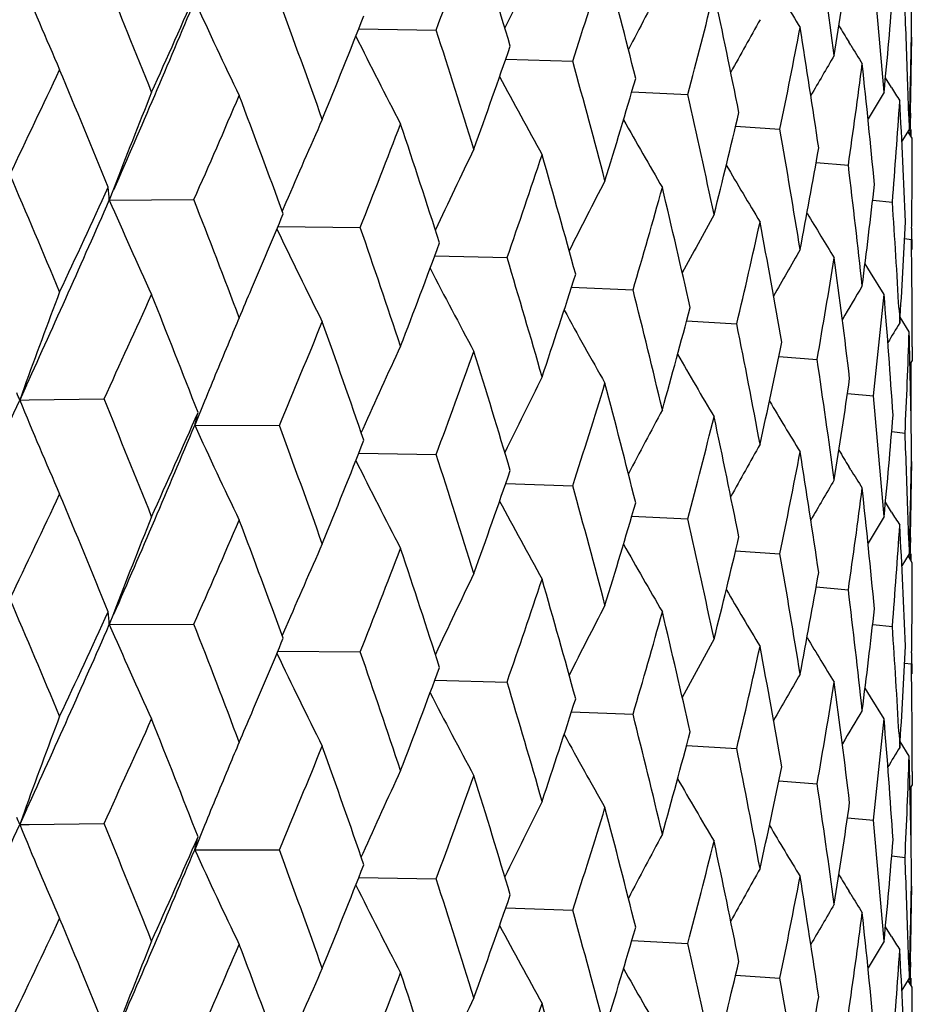
# Model space of a CAD drawing. Units: inches. Extents: x 0 to 11, y 0 to 8.5.
# Drawn here: x 5.1 to 5.2, y 5 to 5.1 of the extents above; entities that cross this region are included whole.
import ezdxf

# ---------------------------------------------------------------- set-up
doc = ezdxf.new("R2010")
doc.units = ezdxf.units.IN
doc.header["$LTSCALE"] = 0.605
doc.header["$MEASUREMENT"] = 0
doc.layers.get('0').update_dxf_attribs({"linetype": 'CONTINUOUS'})

msp = doc.modelspace()

# ---------------------------------------------------------------- linework, layer by layer
at = {"color": 7, "linetype": 'Continuous'}
for p, q in [((5.1476509008, 5.0887255219), (5.1521600588, 5.0886475206)), ((5.1763150464, 5.0877590013), (5.1761975527, 5.0879497164)), ((5.1798504742, 5.0882319273), (5.1798590201, 5.0877113115)), ((5.156214524, 5.0869552637), (5.1601177511, 5.0868258181)), ((5.1786874195, 5.0852932598), (5.178336832799999, 5.0858590741)), ((5.163557627799999, 5.0850538393), (5.1668161993, 5.0848916873)), ((5.1797928631, 5.0837999449), (5.1797653605, 5.0825566718)), ((5.1796958057, 5.0836366422), (5.1797176881, 5.0828544306)), ((5.1696061895, 5.0830392201), (5.1721866681, 5.082864974800001)), ((5.1797176881, 5.0828544306), (5.179291753999999, 5.0821638831)), ((5.1799005859, 5.082338540899999), (5.1796490704, 5.0827433947)), ((5.1798368517, 5.0824412369), (5.1798368517, 5.0828544306)), ((5.1742997679, 5.0809295447), (5.1761740493, 5.0807664774)), ((5.1333566435, 5.0793679098), (5.1331148485, 5.0787374962)), ((5.1333566971, 5.0793678703), (5.1331148485, 5.0787374962)), ((5.1331148485, 5.0787374962), (5.1380442212, 5.0787661894)), ((5.1434075151, 5.0785949869), (5.1431930845, 5.078093352)), ((5.177592374700001, 5.078742474599999), (5.178737427, 5.0786177287)), ((5.1429382683, 5.0771935469), (5.1477338792, 5.0771477684)), ((5.1798610093, 5.0770960798), (5.1798504974, 5.0764407777)), ((5.1794530543, 5.0764942016), (5.1798504974, 5.0764407777)), ((5.1799005859, 5.0758693261), (5.1799005859, 5.0764407777)), ((5.1520803589, 5.0754954237), (5.1562913683, 5.075389372)), ((5.1774640269, 5.0745182054), (5.1771475615, 5.0750322621)), ((5.178257322099999, 5.0732398484), (5.1774640215, 5.074518203399999)), ((5.1600437552, 5.0736573518), (5.1636288771, 5.0735090438)), ((5.179126377699999, 5.0723627956), (5.1791694645, 5.0715808337)), ((5.1667479843, 5.0716970484), (5.1696711128, 5.0715260786)), ((5.1797176882, 5.0710675991), (5.1791906123, 5.0719146461)), ((5.1798999675, 5.0701824814), (5.1799005859, 5.0694001842)), ((5.1721257115, 5.0696326316), (5.1743560739, 5.0694608241)), ((5.1799005859, 5.0694001842), (5.1797652072, 5.0691820478)), ((5.1798368517, 5.065553613600001), (5.1798368517, 5.069297488999999)), ((5.1282888674, 5.067956933500001), (5.1278923339, 5.0670886687)), ((5.1281481923, 5.0677960506), (5.1278923339, 5.0670886687)), ((5.1278923339, 5.0670886687), (5.1284376922, 5.0670964688)), ((5.1284376922, 5.0670964688), (5.1328051804, 5.0671551521)), ((5.176123578399999, 5.067482102900001), (5.1776356863, 5.0673344728)), ((5.1386624373, 5.0670267591), (5.1380922301, 5.0656220855)), ((5.1380922301, 5.0656220855), (5.143024352799999, 5.0656130474)), ((5.1478810118, 5.065402467), (5.147790139800001, 5.0651991767)), ((5.1787030215, 5.0652625402), (5.1794762969, 5.0651688438)), ((5.1476513707, 5.0640004894), (5.1521596824, 5.0639224726)), ((5.1763155648, 5.0630335382), (5.176197548, 5.0632250859)), ((5.1798504722, 5.0635067106), (5.1798590184, 5.0629861594)), ((5.156214933, 5.0622302233), (5.1601174284, 5.0621007756)), ((5.1786879645, 5.0605677865), (5.1783369219, 5.0611342867)), ((5.178371101000001, 5.061078967), (5.1783369813, 5.061134324599999)), ((5.1635579723, 5.0603287933), (5.166815933500001, 5.0601666492)), ((5.1797928617, 5.059074381), (5.1797653851, 5.0578320849)), ((5.1796958062, 5.0589108702), (5.1797176881, 5.0581285965)), ((5.169606466499999, 5.0583141714), (5.172186462, 5.058139940299999)), ((5.1797176881, 5.0581285965), (5.1792918675, 5.0574380848)), ((5.1799005858, 5.0576140115), (5.1796494663, 5.0580181938)), ((5.1798368517, 5.0577166989), (5.1798368517, 5.0581285965)), ((5.174299974599999, 5.0562044963), (5.1761739051, 5.0560414457)), ((5.1333568026, 5.0546427999), (5.1331149401, 5.0540122667)), ((5.133356856, 5.0546427605), (5.1331149401, 5.0540122667)), ((5.1331149401, 5.0540122667), (5.1380441306, 5.0540411411)), ((5.1775925088, 5.0540174302), (5.178737346, 5.0538926987)), ((5.1434076096, 5.0538696181), (5.143193227099999, 5.053368139)), ((5.142938249, 5.0524683219), (5.1477337982, 5.0524227214)), ((5.1798609961, 5.0523711405), (5.1798504806, 5.051715748399999)), ((5.179453114, 5.051769165400001), (5.1798504806, 5.051715748399999)), ((5.1799005859, 5.0511442008), (5.1799005859, 5.051715748399999)), ((5.1520803488, 5.050770218899999), (5.1562912977, 5.0506643262)), ((5.1774642243, 5.0497937832), (5.177147767799999, 5.050307848)), ((5.178257321999999, 5.0485156772), (5.1774642188, 5.0497937812)), ((5.1600437524, 5.048932168), (5.163628817699999, 5.048783998999999)), ((5.1791263711, 5.0476369138), (5.1791694645, 5.0468548955)), ((5.1797176881, 5.0463434278), (5.1791907192, 5.047190349)), ((5.1667479869, 5.0469718864), (5.1696710651, 5.0468010346)), ((5.1798999673, 5.0454565997), (5.1799005859, 5.044674246)), ((5.1721257174, 5.0449074935), (5.1743560385, 5.0447357808)), ((5.1799005859, 5.044674246), (5.1797652432, 5.0444561817)), ((5.1798368517, 5.040828949), (5.1798368517, 5.0445715574)), ((5.1282886201, 5.043231992), (5.1278919631, 5.042363492200001)), ((5.1281478493, 5.0430709301), (5.1278919631, 5.042363492200001)), ((5.1284374055, 5.0423712972), (5.132805591, 5.0424300178)), ((5.1761235853, 5.0427569914), (5.1776356636, 5.0426094299)), ((5.1278919631, 5.042363492200001), (5.1284374055, 5.0423712972)), ((5.1386620905, 5.0423017045), (5.1380918175, 5.040896915)), ((5.1380918175, 5.040896915), (5.1430247238, 5.040887907)), ((5.1478806334, 5.0406774179), (5.1477897863, 5.0404741906)), ((5.1787030271, 5.040537459599999), (5.179476287, 5.0404438011)), ((5.14765096, 5.0392753275), (5.1521600101, 5.039197327)), ((5.176315161000001, 5.0383087349), (5.176197574200001, 5.0384996006)), ((5.179850475899999, 5.038781720199999), (5.1798590215, 5.0382611168)), ((5.1562145757, 5.0375050687), (5.1601177093, 5.0373756252)), ((5.1786875351, 5.0358429937), (5.1783368535, 5.0364089595)), ((5.1635576714, 5.0356036438), (5.1668161649, 5.035441495)), ((5.179695805400001, 5.0341863176), (5.1797176881, 5.033404092200001)), ((5.1797928641, 5.0343496652), (5.1797653662, 5.033106584)), ((5.1696062247, 5.0335890247), (5.1721866414, 5.0334147829)), ((5.1797176881, 5.033404092200001), (5.1792917662, 5.0327135627)), ((5.1799005859, 5.0328884627), (5.1796491507, 5.0332931862)), ((5.1798368517, 5.032991158500001), (5.1798368517, 5.033404092200001))]:
    msp.add_line(p, q, dxfattribs=at)
for centre, radius, start, end in [((4.6845103009, 5.0823315869), 0.4953903323, 0.7426458813000001, 1.5571752893), ((4.6328338342, 5.2822699106), 0.5542466576, 339.5528426045, 340.2138966402), ((4.5403226115, 4.9036110357), 0.6430690574, 16.6354333868, 17.2821229201), ((4.6573573802, 5.017294114599999), 0.5226853621, 7.6821585438, 8.4594413922), ((5.4767740313, 4.9329499055), 0.356474045, 153.2921049157, 154.0802634648), ((4.8054486235, 5.1463905101), 0.3746142056, 350.9035912594, 351.8185089224), ((4.6992238459, 5.2349537722), 0.4841126756, 342.1829719551, 342.9240132128), ((4.5880689298, 4.9417737824), 0.5934641901, 14.0478407581, 14.7428261658), ((5.4058966466, 5.2066771397), 0.3007993492, 202.4489874295, 203.5837376705), ((4.3793249411, 4.7832270287), 0.8142481011, 21.7553133485, 22.2757959627), ((5.4194487222, 5.2391503718), 0.2883831883, 210.7369643612, 211.4253145617), ((4.6744800395, 5.0440413173), 0.5054417379, 4.6511184526, 5.451472660199999), ((5.4672096177, 4.9292934639), 0.3425759133, 151.7853331036, 152.4932485348), ((4.455096072, 5.3917636221), 0.7464221734, 335.7355933765, 336.2456581998), ((4.7493753705, 5.1958708534), 0.4319412238000001, 345.1119534706, 345.9267040897), ((4.6250870386, 4.9750949928), 0.5554579336, 11.2901727673, 12.0271622486), ((4.8236103668, 5.1193986456), 0.3563087073, 354.4642501622, 355.4172191544999), ((4.4642986751, 5.3723308425), 0.7304190173999999, 336.3514964841, 337.2905936275999), ((5.4020693413, 5.210906033500001), 0.2902044458, 204.5462448974, 205.7503863893999), ((4.4603507358, 4.8391269061), 0.7274276005, 19.6248058758, 20.2026651221), ((4.564898879599999, 5.3202112129), 0.6270450956, 337.8150297429001, 338.4088835307), ((4.6833979276, 5.069358152), 0.4965032367, 1.828558473, 2.3704838791), ((5.4594331078, 4.926255949), 0.3312745904, 150.5267456401, 151.1329568789), ((5.4258026485, 5.2412844769), 0.2929406922, 211.3474746228, 211.5627980015), ((4.524693662200001, 4.885808216), 0.6594375348, 17.2822835719, 17.9143185844), ((4.7862553713, 5.1627092074), 0.3941041326, 348.3111464536, 349.1896034744001), ((4.6526282202, 5.0048125233), 0.5274653182, 8.3899237255, 9.1611478386), ((4.832148117, 5.0941339521), 0.3477525449, 358.2492916489, 359.1133099007), ((5.4025042959, 5.2149905208), 0.2847660142, 206.4187836818, 207.5750153176), ((5.4254239254, 5.2410515775), 0.2924960873, 211.6066366225, 211.8557027442), ((4.6476854688, 5.2639904994), 0.5384638217000001, 340.2137169976, 340.8903121427), ((5.4527934036, 4.9238572346), 0.321937163, 149.5180218756, 149.9995574068), ((4.6847717813, 5.094128986399999), 0.4951288322, 358.8046476329, 359.2573327175), ((4.5757216271, 4.9255846338), 0.606232257, 14.7429789428, 15.4247542995), ((4.8117408335, 5.1336892282), 0.3682558707, 351.7373047353, 352.6655719338), ((4.6715006755, 5.0319755915), 0.5084341494, 5.380021538899999, 6.176344910499999), ((4.3561849013, 5.4503332959), 0.8553537643000001, 334.3614371649, 334.8140113799), ((4.3591573735, 4.7631710869), 0.8360451389, 22.2311272903, 22.7389831194), ((5.4056745148, 5.2188605182), 0.2829835707, 208.0178482217, 209.0671194609), ((4.7105681186, 5.2185319841), 0.4722456281, 342.9238602704, 343.6795420722), ((5.5198889856, 4.9307699708), 0.4141118194, 158.1306807769, 158.9713149608), ((4.615591482799999, 4.9601321396), 0.5651669071000001, 12.0273058662, 12.7529790785), ((5.4466908951, 4.922206538999999), 0.3139537887, 148.76081991, 149.0922271264), ((5.4316644213, 5.2423533535), 0.297767235, 211.8339676194, 212.0094323011), ((4.683965943600001, 5.0693769696), 0.4959349095, 1.6476591171, 1.8284795387), ((4.491500085, 5.3639567144), 0.7066491036, 336.1977311106, 336.7336735289), ((4.4445088177, 4.821504712599999), 0.7443101107, 20.1527711711, 20.7186575174), ((4.8269891661, 5.1073352543), 0.3529185959, 355.3325944108, 356.293262702), ((4.682202187, 5.0575241278), 0.4976999179, 2.298038126999999, 3.1092280396), ((4.7578794478, 5.1808015513), 0.4231742256, 345.9265835258001, 346.7543890947001), ((5.4979329188, 4.9266471537), 0.3857154471, 156.0148705019, 156.8002658401), ((4.5920888852, 5.2976637819), 0.5978032047, 338.3536077909999, 338.9732375915), ((4.5121741673, 4.8699699004), 0.6725963037999999, 17.8594618655, 18.4803983423), ((5.4105134557, 5.2223890851), 0.2837912101, 209.3190648133, 210.2392580011), ((4.6457060817, 4.9907565938), 0.5344770918, 9.1612798703, 9.9235294289), ((4.8326565696, 5.0823386613), 0.3472440163, 359.3512040816, 359.9999801258999), ((5.4827838961, 4.9225191095), 0.3649733917, 154.1395139181, 154.959266837), ((4.7923412652, 5.1486093353), 0.3879083904, 349.1895199884, 350.0786919516999), ((4.6682649681, 5.245072252), 0.5166837012, 340.8278452202, 341.5293957099), ((4.565888322, 4.9110815129), 0.6164338614, 15.3653050673, 16.0371145339), ((5.4162578349, 5.2254217169), 0.286406463, 210.3340690252, 211.1049790445), ((4.666975332200001, 5.0185464634), 0.5129860267, 6.176461739000001, 6.9665511037), ((4.3294485068, 4.7378130939), 0.8682452512000001, 22.7370200415, 23.2270513171), ((5.4716110481, 4.9187470679), 0.3490268112, 152.5090694465, 153.2599627651), ((4.3884208248, 5.422199380499999), 0.8197161568000001, 334.8162546883001, 335.2858842112), ((5.123108944, 5.0783134795), 0.0100148847, 2.4265514142, 6.709225573600001), ((4.7261030867, 5.202194546399999), 0.4560578646, 343.6102853085, 344.3891570866001), ((4.6080308513, 4.946631833600001), 0.5729192958, 12.6894318586, 13.4065532296), ((4.8156732518, 5.1202449941), 0.3642910472, 352.6655284312001, 353.6014417529), ((4.40190798, 5.3995762848), 0.7984992253000001, 335.46158717, 336.3091054669), ((5.4034057408, 5.196484348399999), 0.2948245032, 203.5393915299, 204.7107424261), ((4.4210513378, 4.7997190253), 0.7693803445999999, 20.7168542648, 21.2655388178), ((4.6798652336, 5.0444567893), 0.5000404335, 3.199196287, 3.9172898866), ((5.4227042544, 5.2280086771), 0.2906532144, 211.0762493031, 211.3839818247), ((4.8325329302, 5.0823400051), 0.3473676629, 359.1350196443, 359.3512133636), ((4.5196581122, 5.3389149888), 0.6760002209999999, 336.8889096984, 337.2903850738), ((5.4631455585, 4.9153424728), 0.3366426533, 151.1263473974, 151.7861685224), ((4.769347818, 5.1663131016), 0.41139193, 346.6790450554, 347.527150146), ((4.6401469057, 4.9779956219), 0.5401209918, 9.8565110701, 10.6119054777), ((4.8289237342, 5.0942715846), 0.3509799734, 356.2932597223999, 357.2579211386), ((5.4020047247, 5.2006812248), 0.2871072091, 205.5058635826, 206.7054445274), ((4.4934873416, 4.8508060963), 0.6922926292, 18.4787801803, 19.0834590576), ((5.422245288099999, 5.2277287609), 0.2901156242, 211.3839922668, 211.6773985835), ((4.6849847674, 5.069399585899999), 0.4949158203, 0.2717674889, 0.8151773768999999), ((4.610008244499999, 5.277815121600001), 0.5785978307, 338.9752207233001, 339.6118155885), ((5.4560229515, 4.9126115425), 0.3264092541, 149.9925636736, 150.5394195921), ((4.5510466906, 4.8938924838), 0.6318720126, 16.035707175, 16.6925987404), ((4.8003629432, 5.1354173515), 0.3797645656, 349.9982990757999, 350.9036797641), ((4.663242056000001, 5.0063024586), 0.5167472049, 6.8968170845, 7.682004490500001), ((5.4039401651, 5.2046638136), 0.2836272947, 207.2573816142, 208.3624126509), ((4.6818967349, 5.2275633031), 0.5023063154999999, 341.5311912589, 342.2489642444), ((5.5345514305, 4.920419824700001), 0.4323000612, 159.2766731472, 160.0675593425), ((4.5069869705, 5.3443187713), 0.6897755136, 336.7367275272, 336.8892012734), ((4.596439843500001, 4.930942358), 0.5848321637, 13.4053814606, 14.1093733156), ((5.4497089255, 4.9105770501), 0.3178064797, 149.1093872804, 149.5192510439), ((4.426896807699999, 5.3927242011), 0.7773685331999999, 335.2405734984, 335.7332161303), ((4.4061196942, 4.7821040399), 0.7854095592, 21.2187928965, 21.7573269471), ((4.8206340651, 5.1079000408), 0.3592989325, 353.5173696342, 354.4642871322), ((4.6779546518, 5.0325383057), 0.5019555532, 3.8457392238, 4.6509888809), ((5.4080613237, 5.2083876985), 0.283260358, 208.7061744347, 209.6928665087), ((4.7363825999, 5.1863707252), 0.445381235, 344.3907219128999, 345.1844178588), ((5.5066610486, 4.9168638419), 0.3974566684, 157.0430927328, 157.2589900162), ((4.6850733094, 5.0694001724), 0.4948272765, 0.0905831578, 0.2717482075), ((4.5438660174, 5.3170293504), 0.649769858, 337.2363091359, 337.8127930379), ((4.4816024975, 4.8348946208), 0.7048732645999999, 19.0315368968, 19.6266352603), ((4.63141941, 4.9634303458), 0.5489987095000001, 10.6109915078, 11.3555127917), ((5.4437050028, 4.909338974100001), 0.3103247848, 148.4788621296, 148.7244431246), ((4.8310434079, 5.0823818721), 0.3488578026, 357.1718147655, 358.1414381835), ((4.6845750688, 5.0576062744), 0.4953255704, 0.7427639643, 1.5573031366), ((5.5088522872, 4.9159465477), 0.3998321587, 157.2591438684, 157.7988677358), ((5.4900129726, 4.9120610693), 0.3749238101, 155.0472220288, 155.8583766162), ((4.776862213399999, 5.1517026259), 0.4036938863, 347.5284399316, 348.3892132065), ((4.6317375312, 5.257962797699999), 0.555419538, 339.551940166, 340.2116618251), ((4.5415968172, 4.8792620785), 0.6417408041, 16.6358065862, 17.2839014814), ((5.413432409099999, 5.2116907768), 0.2850559671, 209.8626430899, 210.7101108565), ((4.6571273973, 4.9925445551), 0.5229164525, 7.681366231199999, 8.4583793128), ((5.4770453564, 4.9081001211), 0.356772131, 153.2939066286, 154.0813086373), ((4.8054835097, 5.1216520661), 0.3745777647, 350.9046521907001, 351.8197647799), ((4.6984699866, 5.2104783554), 0.4849064516, 342.1821345074001, 342.9220319743), ((4.5890355358, 4.9172872273), 0.5924688472, 14.0481344386, 14.7443583077), ((4.325467038399999, 5.4344356689), 0.8825135542, 334.5643627368, 335.4018880147001), ((5.1164050627, 5.0627487875), 0.0122797382, 20.6965221251, 22.7843431365), ((5.4062148517, 5.1820841886), 0.3011434766, 202.4491225135, 203.5823962976), ((4.376476250400001, 4.757336862), 0.8173254084999999, 21.7570979656, 22.2756903081), ((4.6742967681, 5.019304823), 0.5056252702, 4.6506384418, 5.450779013200001), ((5.4674681992, 4.9044417387), 0.3428632892, 151.787224493, 152.4944619656), ((5.4195368349, 5.2144922483), 0.2884930001, 210.7394459012, 211.4274445043), ((4.4580525547, 5.3657343193), 0.7431912553, 335.7335320904999, 336.2458808762), ((5.1275886421, 5.068700160400001), 0.0109453143, 343.6667850101, 347.6952931219), ((4.748866278, 5.1712869741), 0.4324692372, 345.1112000909, 345.9250300034), ((4.6258088264, 4.9505117772), 0.5547225436, 11.2903806724, 12.0284214241), ((4.823588199, 5.0946708628), 0.3563305838, 354.4649058956, 355.4179288455001), ((4.4668474713, 5.3465306173), 0.7276531656, 336.3485439078, 337.2912273689), ((5.4023705817, 5.1863191593), 0.2905354208, 204.5463863998, 205.7489642387), ((4.4582287649, 4.813622237200001), 0.7296878549, 19.6264400576, 20.2025860065), ((4.6832606307, 5.0446300007), 0.4966405455, 1.8283429792, 2.3701744361), ((4.5669438324, 5.294674160500001), 0.6248452567, 337.8130947108, 338.4091157551999), ((5.4596708977, 4.9014087165), 0.3315413372, 150.5287000183, 151.1343543007), ((4.5231043192, 4.8605701224), 0.6611072744, 17.2837457605, 17.9142678575), ((4.7859293539, 5.1380561449), 0.3944377686, 348.3104970015, 349.1882887631999), ((4.653147877099999, 4.9801628354), 0.5269403743, 8.3900406758, 9.162109982), ((5.425887993300001, 5.2166258561), 0.2930479675, 211.3498732926, 211.5650601423), ((4.8320654792, 5.0694093456), 0.3478351793, 358.2495160916999, 359.1134341496), ((5.402790725700001, 5.1904076436), 0.2850853137, 206.4187909369, 207.5735386794), ((4.6491285792, 5.2387630424), 0.5369361397, 340.2119455211999, 340.8905518192), ((5.4255319187, 5.2164068651), 0.2926299409, 211.6090736388, 211.8578169487), ((4.684659292, 5.069404612900001), 0.4952413206, 358.8047814461, 359.2574113354), ((4.5745374421, 4.9005331781), 0.6074602940999999, 14.7442470818, 15.4247336435), ((5.4530127425, 4.8990153836), 0.3221850386, 149.5200281095, 150.0011412422), ((4.8115591749, 5.108993976), 0.3684397805, 351.7367783821001, 352.6646626692), ((4.6718464387, 5.0072827244), 0.5080869868, 5.3800438885, 6.1769901387), ((4.3537825713, 5.4267096185), 0.8579960319, 334.3645420116001, 334.8157783133), ((4.3603032631, 4.7389521829), 0.8347930108, 22.22872228570001, 22.7373996671), ((5.4059486581, 5.1942801812), 0.2832930657, 208.0176527776, 209.0656087391999), ((4.7115947572, 5.193504158500001), 0.4711756017, 342.9222933502001, 343.6797862971), ((5.5200956939, 4.9059519214), 0.4143379628, 158.1295073821, 158.9695680845), ((5.4468934171, 4.8973710037), 0.3141838395, 148.7628687093, 149.0939991216), ((5.431777804099999, 5.217712568500001), 0.2979077689, 211.8363586615, 212.0115310444), ((4.683811549, 5.044648237900001), 0.4960893259, 1.6474880694, 1.8282678149), ((4.4898570276, 5.3399164567), 0.7084286955, 336.2006852576, 336.7353493215), ((4.4453398845, 4.7971151692), 0.7434144057, 20.1505594262, 20.7171952604), ((4.6147265859, 4.935211299), 0.5660534315, 12.0283584093, 12.7529898624), ((4.8269290362, 5.0826175164), 0.3529790390999999, 355.3322078167, 356.2927936159), ((4.682391152799999, 5.0328071307), 0.4975108217, 2.2979641441, 3.1095422432), ((4.7586053242, 5.1559036739), 0.422428327, 345.9252639039, 346.7546340649), ((5.4981314187, 4.9018235742), 0.3859364979, 156.0136056388, 156.7984680394), ((5.4107778111, 5.197810237300001), 0.2840927815, 209.3186575859, 210.2377286003), ((4.5909285015, 5.2733682401), 0.5990401161, 338.3563617891, 338.9747929872), ((4.5127764783, 4.8454633895), 0.6719560588, 17.8574718282, 18.4790753821), ((4.645102200299999, 4.9659255368), 0.5350900066, 9.1620970247, 9.9235725555), ((4.8327152214, 5.0576141871), 0.3471853645, 359.3510430756, 359.9999710293), ((5.4829705612, 4.8976931588), 0.3651849875, 154.1381681768, 154.9573382452), ((4.7928400427, 5.1237952517), 0.3874019321, 349.1884891316, 350.0789329805), ((4.667428355899999, 5.2206141763), 0.5175615204999999, 340.8303430968, 341.5307978526), ((4.5663178136, 4.8864938275), 0.6159833789, 15.3635660411, 16.0359497077), ((5.4165142736, 5.2008432928), 0.2867013258, 210.3334446896, 211.1034429882), ((4.6665936662, 4.9937741289), 0.5133704691, 6.177026827900001, 6.966626869), ((4.330182611100001, 4.7133610514), 0.8674628888, 22.7391629904, 23.2296056222), ((5.471793084600001, 4.893916702799999), 0.3492364972999999, 152.5076575616, 153.2579950944), ((4.3874535538, 5.3979686343), 0.8208015925, 334.8137954963, 335.2827706492), ((5.1231045595, 5.0535881774), 0.0100193599, 2.4258824005, 6.7075226879), ((4.7254935348, 5.1776306455), 0.4566880603, 343.6124663362, 344.3903707152), ((4.6083248899, 4.9219878972), 0.5726146668, 12.6879727262, 13.4055653524), ((4.8159913039, 5.0954826383), 0.3639709484, 352.6648226687, 353.6016734469001), ((4.40100395, 5.375287488500001), 0.799502514, 335.4600528466, 336.3064986616), ((5.4033414814, 5.171718687), 0.2947493596, 203.5371819412, 204.7088808454), ((4.421623335, 4.7751825001), 0.7687788356, 20.7188307274, 21.2679091557), ((4.6796698975, 5.019717475899999), 0.5002362082999999, 3.1994837637, 3.9173942209), ((4.8325450852, 5.0576160119), 0.3473555104, 359.1348333443, 359.3510599416), ((4.519357021499999, 5.3143522235), 0.6763407109999999, 336.886730415, 337.2875509349), ((5.4633188288, 4.8905110925), 0.3368452997, 151.1248734467, 151.7841995289), ((5.422975700399999, 5.2034426476), 0.2909672666, 211.0754198687, 211.3827916992), ((4.8290882229, 5.069537159599999), 0.3508152801, 356.292906117, 357.2581377581), ((5.4019402202, 5.175912278399999), 0.2870300825, 205.5035098042, 206.7034923417), ((4.4939424968, 4.8262109693), 0.6918199351000001, 18.4805654449, 19.0856170916), ((4.7689042599, 5.141679759700001), 0.4118446366, 346.6808470176, 347.5281396692), ((4.6403306825, 4.9533134872), 0.5399326168, 9.8553586885, 10.6111123547), ((5.4224845016, 5.2031430878), 0.2903919299, 211.3828029437, 211.6758684417), ((4.6849741008, 5.044673216100001), 0.4949264881, 0.2718350477, 0.8153150141999999), ((4.6096014636, 5.253270439900001), 0.5790420459000001, 338.9730527847, 339.6091088619), ((5.456196039299999, 4.8877756511), 0.3266141303, 149.991045942, 150.5374720444), ((4.5514144974, 4.8692557081), 0.6314942836999999, 16.0372755903, 16.6945147451), ((4.8000462767, 5.1107389607), 0.3800844874, 349.9996630419001, 350.9044121704001), ((4.663332266, 4.9815957574), 0.5166554692, 6.8959944923, 7.681421776699999), ((5.403870652799999, 5.1798894265), 0.2835429263, 207.2549586828, 208.3604012009999), ((4.6816364899, 5.2029438125), 0.5025864242, 341.5292346991, 342.2465477006), ((4.5057654976, 5.3201491858), 0.6911168499, 336.7344580607, 336.8870380558), ((4.5967402161, 4.9062755355), 0.5845266023, 13.4067074897, 14.1110172864), ((5.449882940599999, 4.8857369549), 0.318014419, 149.1078334773, 149.5173591455), ((5.5342062812, 4.8958145089), 0.4319350676, 159.2752596429, 160.0669066276), ((4.429196903399999, 5.3669244217), 0.7748301770999999, 335.2415147177, 335.7357307811), ((4.403963287, 4.7565493153), 0.7877197049, 21.2182930482, 21.7552014629), ((4.8204197506, 5.0831938145), 0.3595139785, 353.5182457995, 354.4647354093), ((4.6779616433, 5.0078178671), 0.5019482822, 3.8452638774, 4.650628915299999), ((5.407986251900001, 5.1836076879), 0.283168166, 208.703721649, 209.6908180904), ((4.7362255072, 5.161703805), 0.4455480287, 344.3890256634, 345.1823548919), ((5.5064034391, 4.8922369549), 0.3971813876, 157.0415648099, 157.2576416804), ((4.6851285855, 5.044674197), 0.4947720004, 0.0906041323, 0.2718063323), ((4.545418371, 5.2916418306), 0.6480824663, 337.2372175424, 337.8151565190001), ((4.4799715697, 4.8096128594), 0.7065962641, 19.0310992459, 19.6246961371), ((4.6316660854, 4.9387417298), 0.5487496438, 10.612051089, 11.3568559312), ((5.4438811101, 4.8844949609), 0.3105366383, 148.4772787957, 148.7226453533), ((4.8309174115, 5.0576608969), 0.3489838365, 357.1721683782, 358.1415846251), ((4.6845159536, 5.0328815289), 0.4953846794, 0.7426364809000001, 1.5571837062), ((5.508521213200001, 4.8913503569), 0.3994772582, 157.2577906615, 157.7980562315), ((5.4897330848, 4.8874548939), 0.3746201288, 155.0455713149, 155.8574832913), ((4.7767812479, 5.1270060357), 0.4037789696, 347.5270534992, 348.3875666756), ((4.6328031811, 5.232831554700001), 0.5542794692, 339.552801224, 340.2138290652), ((4.5403557176, 4.8541706461), 0.6430345677, 16.6354379767, 17.2821749493), ((5.4133511404, 5.1869049953), 0.2849553349, 209.8601960162, 210.7080433964), ((4.6573298956, 4.9678402548), 0.5227130707, 7.6821383375, 8.4593957947), ((5.4767883044, 4.8834927936), 0.3564898396, 153.2921634394, 154.0802689471), ((4.8054618652, 5.0969378503), 0.3746007635, 350.903621647, 351.8185915289001), ((4.6992028039, 5.1855106873), 0.4841348435, 342.1829315425, 342.9239533066), ((4.5880941282, 4.8923298548), 0.5934382561, 14.0478415479, 14.7428710046), ((5.1164006726, 5.0380221162), 0.0122840264, 20.6964185605, 22.7839841342), ((4.379213938, 4.7337309153), 0.8143681694, 21.7554108073, 22.2758267086), ((4.6744615567, 4.994589579599999), 0.5054602732, 4.6511066601, 5.451447837300001), ((4.3225963926, 5.4110347358), 0.8856745688, 334.5667716504, 335.4012854959), ((5.4059031023, 5.1572297224), 0.3008063236, 202.4490104882, 203.5837072772), ((5.4194533779, 5.1897034393), 0.2883888012, 210.7370448324, 211.4253655875), ((4.455224966999999, 5.3422568812), 0.7462814808, 335.7354754159001, 336.24564606), ((5.1275842722, 5.0439758463), 0.0109493528, 343.6683085295, 347.6961269078), ((5.467223147599999, 4.8798362817), 0.3425910712, 151.7853943219, 152.4932621877), ((4.7493612048, 5.146424719800001), 0.4319559235, 345.111914778, 345.9266534735), ((4.6251059458, 4.925648577400001), 0.5554386782, 11.2901696119, 12.0271991198), ((4.823615975, 5.0699476451), 0.3563030614, 354.4642691376, 355.4172735253), ((4.464408214, 5.3228350524), 0.7303004251999999, 336.3513280623999, 337.2905777508), ((5.402075461799999, 5.161458743), 0.2902111624, 204.5462693429, 205.7503541572), ((4.4602682997, 4.7896459851), 0.7275155242, 19.6248950684, 20.202695577), ((4.6833871269, 5.0199075401), 0.4965140409, 1.8285552381, 2.370480447), ((4.5649882863, 5.2707257387), 0.6269490352, 337.8149189845, 338.408874946), ((5.4594460291, 4.8767987297), 0.3312892251, 150.52680913, 151.1329796668), ((4.524632181499999, 4.8363378021), 0.6595022081, 17.2823633162, 17.9143484529), ((4.7862463545, 5.1132611294), 0.3941133645, 348.3111103175, 349.1895637280001), ((4.652641935899999, 4.9553643941), 0.5274514671, 8.3899165436, 9.161176036900002), ((5.4258073347, 5.1918376178), 0.2929463715, 211.3475478884, 211.5628631825), ((4.8321462139, 5.0446836271), 0.3477544474, 358.2493010187, 359.1133333053), ((5.4025102068, 5.1655433579), 0.2847725954, 206.4188045527, 207.5749817435), ((4.6477488135, 5.2145183997), 0.5383968455, 340.2136155732, 340.8903075545999), ((5.4254287378, 5.1916047953), 0.2925019145, 211.6067356159, 211.8557536021), ((4.6847684748, 5.0446786784), 0.4951321384, 358.8046589039001, 359.2573507937999), ((4.575676102, 4.8761215738), 0.6062795243, 14.7430480305, 15.4247832515), ((5.452805831799999, 4.8744000069), 0.3219513681, 149.5180872552, 149.9995904505), ((4.356086662, 5.4009290999), 0.8554621825, 334.3615065660001, 334.8140315676), ((4.359223662, 4.7137490777), 0.8359731596, 22.2310574322, 22.7389660388), ((4.8117358821, 5.0842399654), 0.3682608857, 351.7372720287, 352.6655444515001), ((4.6715099282, 4.9825263455), 0.5084248609, 5.3800103285, 6.1763638524), ((5.405680303500001, 5.1694134794), 0.2829900988, 208.0178630305, 209.067084973), ((4.7106134344, 5.1690685133), 0.4721984496, 342.9237705242, 343.6795418968001), ((5.5199018822, 4.8813139741), 0.4141259009, 158.1306170952, 158.9712026386), ((5.4467029267, 4.872749331700001), 0.3139676381, 148.7608868442, 149.0922716137), ((5.4316693462, 5.1929066634), 0.297773207, 211.8340641064, 212.0094828013), ((4.6839578506, 5.0199264469), 0.4959430045, 1.6476551132, 1.8284759802), ((4.4914334324, 5.3145350549), 0.7067215549, 336.1977954936, 336.7336926497), ((4.4445577515, 4.7720733797), 0.7442577158, 20.1527053984, 20.7186416864), ((4.615558546, 4.9106742205), 0.5652007034000001, 12.0273631189, 12.7530067555), ((4.8269876421, 5.0578853623), 0.3529201286999999, 355.3325659755, 356.2932485343), ((4.6822074194, 5.0080742532), 0.4976946822, 2.2980229761, 3.1092373103), ((4.7579117493, 5.1313437052), 0.4231410646, 345.9265079033, 346.7543936777), ((5.4979448787, 4.8771910012), 0.3857287434, 156.0148016925, 156.8001510047), ((5.4105191865, 5.1729421633), 0.2837977424, 209.3190729093, 210.239222954), ((4.592042294800001, 5.2482314317), 0.5978530477, 338.353665928, 338.9732553074), ((4.5122104855, 4.8205321551), 0.6725579544, 17.8594009575, 18.4803839504), ((4.6456834505, 4.9413022008), 0.5345000821, 9.1613242073, 9.9235554551), ((4.8326583809, 5.0328885847), 0.3472422049, 359.3511883549, 359.9999798736), ((5.4827951015, 4.8730628354), 0.3649860701, 154.1394406941, 154.9591459649), ((4.7923637467, 5.0991551257), 0.3878855791, 349.1894608639, 350.0787015151001), ((4.6682318259, 5.1956331093), 0.5167185954, 340.8278957551, 341.5294116424), ((4.5659151117, 4.8616392948), 0.6164059475, 15.3652498441, 16.0371017798)]:
    msp.add_arc(centre, radius, start, end, dxfattribs=at)

doc.saveas('drawing.dxf')
